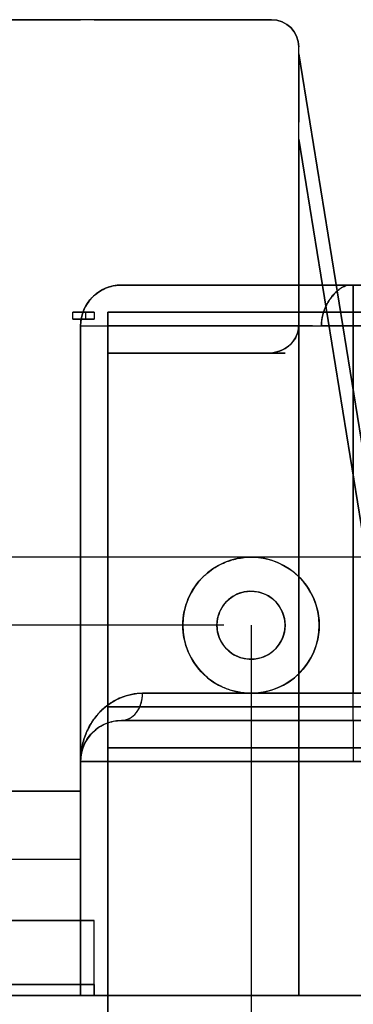
# Model space of a CAD drawing. Units: millimetres. Extents: x -8200 to 5512, y -81 to 3055.
# Drawn here: x -1161 to -1137, y 345 to 417 of the extents above; entities that cross this region are included whole.
import ezdxf

# ---------------------------------------------------------------- set-up
doc = ezdxf.new("R2010")
doc.units = ezdxf.units.MM
doc.header["$PDSIZE"] = -1
doc.linetypes.add('solid', pattern=[0])
doc.layers.add('3', color=1, linetype='solid')
doc.dimstyles.new('ISO-25', dxfattribs={"dimtxt": 2.5, "dimasz": 2.5, "dimexe": 1.25, "dimexo": 0.625, "dimtad": 1, "dimtxsty": 'Standard', "dimcen": 2.5, "dimadec": 0, "dimazin": 0, "dimtfac": 1, "dimtmove": 0, "dimatfit": 3, "dimfxl": 1, "dimarcsym": 0})

# ---------------------------------------------------------------- blocks, each defined once
blk = doc.blocks.new('*D147')
at = {"color": 0, "lineweight": -2, "transparency": 16777216}
for p, q in [((-1033.349, 377.684), (-1212.473, 377.684)), ((-1210.473, 373.604), (-1210.473, 366.22)), ((-1210.473, 346.264), (-1210.473, 353.648)), ((-1178.349, 342.184), (-1212.473, 342.184))]:
    blk.add_line(p, q, dxfattribs=at)
at = {"color": 0, "transparency": 16777216}
for points in [[(-1211.153, 373.604), (-1209.793, 373.604), (-1210.473, 377.684)], [(-1211.153, 346.264), (-1209.793, 346.264), (-1210.473, 342.184)]]:
    blk.add_solid(points, dxfattribs=at)
at = {"layer": 'Defpoints', "color": 0, "transparency": 16777216}
for p in [(-1033.349, 377.684, 23.1), (-1210.473, 342.184), (-1178.349, 342.184, 39.6)]:
    blk.add_point(p, dxfattribs=at)
at = {"color": 0, "transparency": 16777216, "insert": (-1210.473, 359.934), "char_height": 8, "attachment_point": 5}
blk.add_mtext('35,5', dxfattribs=at)
blk = doc.blocks.new('*D148')
at = {"color": 0, "lineweight": -2, "transparency": 16777216}
for p, q in [((-1146.349, 372.684), (-1249.451, 372.684)), ((-1247.451, 368.604), (-1247.451, 363.72)), ((-1247.451, 346.264), (-1247.451, 351.148)), ((-1178.349, 342.184), (-1249.451, 342.184))]:
    blk.add_line(p, q, dxfattribs=at)
at = {"color": 0, "transparency": 16777216}
for points in [[(-1248.131, 368.604), (-1246.771, 368.604), (-1247.451, 372.684)], [(-1248.131, 346.264), (-1246.771, 346.264), (-1247.451, 342.184)]]:
    blk.add_solid(points, dxfattribs=at)
at = {"layer": 'Defpoints', "color": 0, "transparency": 16777216}
for p in [(-1146.349, 372.684), (-1247.451, 342.184), (-1178.349, 342.184)]:
    blk.add_point(p, dxfattribs=at)
at = {"color": 0, "transparency": 16777216, "insert": (-1247.451, 357.434), "char_height": 8, "attachment_point": 5}
blk.add_mtext('30,5', dxfattribs=at)
blk = doc.blocks.new('*D149')
at = {"color": 0, "lineweight": -2, "transparency": 16777216}
for p, q in [((-1144.349, 372.685), (-1144.349, 307.671)), ((-572.349, 372.683), (-572.349, 307.671)), ((-1140.269, 309.671), (-576.429, 309.671))]:
    blk.add_line(p, q, dxfattribs=at)
at = {"color": 0, "transparency": 16777216}
for points in [[(-1140.269, 310.351), (-1140.269, 308.991), (-1144.349, 309.671)], [(-576.429, 310.351), (-576.429, 308.991), (-572.349, 309.671)]]:
    blk.add_solid(points, dxfattribs=at)
at = {"layer": 'Defpoints', "color": 0, "transparency": 16777216}
for p in [(-1144.349, 372.685, 34.6), (-572.349, 372.683), (-572.349, 309.671)]:
    blk.add_point(p, dxfattribs=at)
at = {"color": 0, "transparency": 16777216, "insert": (-858.349, 315.957), "char_height": 8, "attachment_point": 5}
blk.add_mtext('572,0', dxfattribs=at)

msp = doc.modelspace()

# ---------------------------------------------------------------- linework, layer by layer
at = {"layer": '3', "color": 3, "linetype": 'solid', "extrusion": (0, 1, 0)}
for p, q in [((-1156.8487, 417.1843, -561.2348), (-1156.8487, 417.1843, -570.4)), ((-1156.8487, 417.1843, 9.6), (-1156.8487, 417.1843, 0.4348)), ((-1142.8487, 417.1843, -600.4), (-1155.8487, 417.1843, -600.4)), ((-1155.8487, 417.1843, -600.4), (-1155.8487, 417.1843, -586.4769)), ((-1155.8487, 417.1843, 39.6), (-1142.8487, 417.1843, 39.6)), ((-1155.8487, 417.1843, 25.6769), (-1155.8487, 417.1843, 39.6)), ((-1149.8487, 417.1843, -585.8272), (-1149.8487, 417.1843, -591.4)), ((-1149.8487, 417.1843, 31.6), (-1149.8487, 417.1843, 25.0272)), ((-1146.8487, 417.1843, -594.4), (-1142.8487, 417.1843, -594.4)), ((-1142.8487, 417.1843, 34.6), (-1146.8487, 417.1843, 34.6)), ((-1142.8487, 417.1843, -600.4), (-1142.8487, 417.1843, -594.4)), ((-1142.8487, 417.1843, 34.6), (-1142.8487, 417.1843, 39.6)), ((-1140.8487, 414.6843, -600.4), (-1140.8487, 415.1843, -600.4)), ((-1140.8487, 345.4843, -594.4), (-1140.8487, 415.1843, -594.4)), ((-1140.8487, 415.1843, -600.4), (-1140.8487, 415.1843, -594.4)), ((-1140.8487, 414.6843, 39.6), (-1140.8487, 415.1843, 39.6)), ((-1140.8487, 345.4843, 34.6), (-1140.8487, 415.1843, 34.6)), ((-1140.8487, 415.1843, 34.6), (-1140.8487, 415.1843, 39.6)), ((-1140.8487, 414.6843, -600.4), (-1131.5267, 356.8881, -600.4)), ((-1140.8487, 414.6843, -598.6), (-1131.5267, 356.8881, -598.6)), ((-1140.8487, 414.6843, -598.6), (-1140.8487, 414.6843, -600.4)), ((-1131.5267, 356.8881, 39.6), (-1140.8487, 414.6843, 39.6)), ((-1140.8487, 414.6843, 39.6), (-1140.8487, 414.6843, 37.8)), ((-1131.5267, 356.8881, 37.8), (-1140.8487, 414.6843, 37.8)), ((-1140.8487, 408.4042, -597.6), (-1132.514, 356.7289, -597.6)), ((-1140.8487, 345.4843, -597.6), (-1140.8487, 408.4042, -597.6)), ((-1140.8487, 408.4042, 36.8), (-1140.8487, 345.4843, 36.8)), ((-1132.514, 356.7289, 36.8), (-1140.8487, 408.4042, 36.8)), ((-1153.8487, 397.6843, -559.175), (-1153.8487, 397.6843, -522.4)), ((-1153.8487, 397.6843, -1.625), (-1153.8487, 397.6843, -38.4)), ((-1100.3487, 397.6843, -575.9), (-1137.1237, 397.6843, -575.9)), ((-1137.1237, 397.6843, 15.1), (-1100.3487, 397.6843, 15.1)), ((-1136.8487, 397.6843, -505.4), (-1113.1487, 397.6843, -505.4)), ((-1136.8487, 397.6843, -55.4), (-1113.1487, 397.6843, -55.4)), ((-1157.4243, 395.1843, -580.4), (-1157.4243, 395.6843, -580.4)), ((-1157.4243, 395.6843, -580.4), (-1155.8487, 395.6843, -580.4)), ((-1157.4243, 395.1843, 19.6), (-1157.4243, 395.6843, 19.6)), ((-1155.8487, 395.6843, 19.6), (-1157.4243, 395.6843, 19.6)), ((-1157.4243, 395.1843, -580.4), (-1155.8487, 395.1843, -580.4)), ((-1155.8487, 395.1843, 19.6), (-1157.4243, 395.1843, 19.6)), ((-1156.4916, 395.6843, -579.8839), (-1156.4916, 395.1843, -579.8839)), ((-1156.4916, 395.6843, 19.0839), (-1156.4916, 395.1843, 19.0839)), ((-1155.8487, 395.6843, -580.4), (-1155.8487, 395.1843, -580.4)), ((-1155.8487, 395.6843, 19.6), (-1155.8487, 395.1843, 19.6)), ((-1154.8487, 395.6843, -524.4), (-1154.8487, 366.6843, -524.4)), ((-1154.8487, 395.6843, -562.9132), (-1154.8487, 394.6843, -562.9132)), ((-1154.8487, 395.6843, -562.9132), (-1154.8487, 395.6843, -524.4)), ((-1154.8487, 366.6843, -36.4), (-1154.8487, 395.6843, -36.4)), ((-1154.8487, 395.6843, -36.4), (-1154.8487, 395.6843, 2.1132)), ((-1154.8487, 395.6843, 2.1132), (-1154.8487, 394.6843, 2.1132)), ((-1140.8619, 395.6843, -576.9), (-1140.8619, 394.6843, -576.9)), ((-1102.3487, 395.6843, -576.9), (-1140.8619, 395.6843, -576.9)), ((-1140.8619, 395.6843, 16.1), (-1140.8619, 394.6843, 16.1)), ((-1140.8619, 395.6843, 16.1), (-1102.3487, 395.6843, 16.1)), ((-1156.8487, 394.6843, -561.2348), (-1156.8487, 394.6843, -522.4)), ((-1156.8487, 362.6843, -522.4), (-1156.8487, 394.6843, -522.4)), ((-1156.8487, 394.6843, 0.4348), (-1156.8487, 394.6843, -38.4)), ((-1156.8487, 394.6843, -38.4), (-1156.8487, 362.6843, -38.4)), ((-1100.3487, 394.6843, -578.9), (-1139.1835, 394.6843, -578.9)), ((-1139.1835, 394.6843, 18.1), (-1100.3487, 394.6843, 18.1)), ((-1136.8487, 394.6843, -502.4), (-1113.1487, 394.6843, -502.4)), ((-1136.8487, 367.6843, -502.4), (-1136.8487, 394.6843, -502.4)), ((-1136.8487, 394.6843, -58.4), (-1136.8487, 367.6843, -58.4)), ((-1136.8487, 394.6843, -58.4), (-1113.1487, 394.6843, -58.4)), ((-1154.8487, 392.6843, -565.1889), (-1154.8487, 392.6843, -571.9)), ((-1154.8487, 343.1843, -571.9), (-1154.8487, 392.6843, -571.9)), ((-1154.8487, 392.6843, 11.1), (-1154.8487, 392.6843, 4.3889)), ((-1154.8487, 343.1843, 11.1), (-1154.8487, 392.6843, 11.1)), ((-1149.8487, 392.6843, -576.9), (-1143.1376, 392.6843, -576.9)), ((-1143.1376, 392.6843, 16.1), (-1149.8487, 392.6843, 16.1)), ((-1147.8487, 369.1145, -585.8272), (-1147.8487, 369.1145, -591.4)), ((-1136.8487, 367.6843, -502.4), (-1113.1487, 367.6843, -502.4)), ((-1113.1487, 367.6843, -58.4), (-1136.8487, 367.6843, -58.4)), ((-1153.8487, 365.6843, -508.4358), (-1153.8487, 365.6843, -480.4)), ((-1153.8487, 365.6843, -400.4), (-1153.8487, 365.6843, -320.4)), ((-1153.8487, 365.6843, -240.4), (-1153.8487, 365.6843, -160.4)), ((-1153.8487, 365.6843, -80.4), (-1153.8487, 365.6843, -52.3642)), ((-1136.8487, 365.6843, -500.4), (-1113.1487, 365.6843, -500.4)), ((-1136.8487, 365.6843, -463.4), (-1095.1487, 365.6843, -463.4)), ((-1093.1487, 365.6843, -417.4), (-1136.8487, 365.6843, -417.4)), ((-1136.8487, 365.6843, -303.4), (-1093.1487, 365.6843, -303.4)), ((-1093.1487, 365.6843, -257.4), (-1136.8487, 365.6843, -257.4)), ((-1136.8487, 365.6843, -143.4), (-1093.1487, 365.6843, -143.4)), ((-1095.1487, 365.6843, -97.4), (-1136.8487, 365.6843, -97.4)), ((-1113.1487, 365.6843, -60.4), (-1136.8487, 365.6843, -60.4)), ((-1154.8487, 363.6843, -513.0422), (-1154.8487, 363.6843, -482.4)), ((-1154.8487, 363.6843, -482.4), (-1154.8487, 343.1843, -482.4)), ((-1154.8487, 343.1843, -398.4), (-1154.8487, 363.6843, -398.4)), ((-1154.8487, 363.6843, -322.4), (-1154.8487, 363.6843, -398.4)), ((-1154.8487, 363.6843, -322.4), (-1154.8487, 343.1843, -322.4)), ((-1154.8487, 363.6843, -162.4), (-1154.8487, 363.6843, -238.4)), ((-1154.8487, 363.6843, -162.4), (-1154.8487, 343.1843, -162.4)), ((-1154.8487, 343.1843, -238.4), (-1154.8487, 363.6843, -238.4)), ((-1154.8487, 343.1843, -78.4), (-1154.8487, 363.6843, -78.4)), ((-1154.8487, 363.6843, -78.4), (-1154.8487, 363.6843, -47.7578)), ((-1156.8487, 362.6843, -522.4), (-1156.8487, 362.6843, -480.4)), ((-1156.8487, 362.6843, -480.4), (-1156.8487, 345.4843, -480.4)), ((-1156.8487, 345.4843, -400.4), (-1156.8487, 362.6843, -400.4)), ((-1156.8487, 362.6843, -400.4), (-1156.8487, 362.6843, -320.4)), ((-1156.8487, 362.6843, -320.4), (-1156.8487, 345.4843, -320.4)), ((-1156.8487, 345.4843, -240.4), (-1156.8487, 362.6843, -240.4)), ((-1156.8487, 362.6843, -240.4), (-1156.8487, 362.6843, -160.4)), ((-1156.8487, 362.6843, -160.4), (-1156.8487, 345.4843, -160.4)), ((-1156.8487, 362.6843, -80.4), (-1156.8487, 345.4843, -80.4)), ((-1156.8487, 362.6843, -80.4), (-1156.8487, 362.6843, -38.4)), ((-1136.8487, 362.6843, -460.4), (-1095.1487, 362.6843, -460.4)), ((-1093.1487, 362.6843, -420.4), (-1136.8487, 362.6843, -420.4)), ((-1093.1487, 362.6843, -260.4), (-1136.8487, 362.6843, -260.4)), ((-1095.1487, 362.6843, -100.4), (-1136.8487, 362.6843, -100.4)), ((-1156.8487, 360.4843, -332.9), (-1173.3487, 360.4843, -332.9)), ((-1173.3487, 360.4843, -227.9), (-1156.8487, 360.4843, -227.9)), ((-1156.8487, 360.4843, -172.9), (-1173.3487, 360.4843, -172.9)), ((-1172.3487, 360.4843, -336.9), (-1156.8487, 360.4843, -336.9)), ((-1172.3487, 360.4843, -176.9), (-1156.8487, 360.4843, -176.9)), ((-1156.8487, 360.4843, -223.9), (-1172.3487, 360.4843, -223.9)), ((-1166.3487, 360.4843, -387.6382), (-1156.8487, 360.4843, -387.887)), ((-1156.8487, 360.4843, -383.9), (-1166.3487, 360.4843, -383.9)), ((-1156.8487, 345.4843, -388.1385), (-1156.8487, 360.4843, -387.887)), ((-1156.8487, 360.4843, -387.887), (-1156.8487, 360.4843, -383.9)), ((-1156.8487, 345.4843, -383.9), (-1156.8487, 360.4843, -383.9)), ((-1156.8487, 345.4843, -336.9), (-1156.8487, 360.4843, -336.9)), ((-1156.8487, 360.4843, -336.9), (-1156.8487, 360.4843, -332.9)), ((-1156.8487, 345.4843, -332.9), (-1156.8487, 360.4843, -332.9)), ((-1156.8487, 345.4843, -176.9), (-1156.8487, 360.4843, -176.9)), ((-1156.8487, 345.4843, -223.9), (-1156.8487, 360.4843, -223.9)), ((-1156.8487, 360.4843, -227.9), (-1156.8487, 360.4843, -223.9)), ((-1156.8487, 360.4843, -176.9), (-1156.8487, 360.4843, -172.9)), ((-1156.8487, 345.4843, -227.9), (-1156.8487, 360.4843, -227.9)), ((-1156.8487, 345.4843, -172.9), (-1156.8487, 360.4843, -172.9)), ((-1166.2178, 355.4843, -505.5906), (-1156.8487, 355.4843, -505.5906)), ((-1166.2178, 355.4843, -507.5906), (-1156.8487, 355.4843, -507.5906)), ((-1156.8487, 355.4843, -505.5906), (-1156.8487, 355.4843, -507.5906)), ((-1156.8487, 355.4843, -505.5906), (-1156.8487, 345.4843, -505.3287)), ((-1156.8487, 355.4843, -507.5906), (-1156.8487, 345.4843, -507.8525)), ((-1155.8487, 350.9843, -600.4), (-1178.3487, 350.9843, -600.4)), ((-1155.8487, 350.9843, 39.6), (-1178.3487, 350.9843, 39.6)), ((-1155.8487, 350.9843, -597.6), (-1174.0487, 350.9843, -597.6)), ((-1174.0487, 350.9843, 36.8), (-1155.8487, 350.9843, 36.8)), ((-1155.8487, 350.9843, -597.6), (-1155.8487, 350.9843, -600.4)), ((-1155.8487, 346.2843, -597.6), (-1155.8487, 350.9843, -597.6)), ((-1155.8487, 346.2843, 36.8), (-1155.8487, 350.9843, 36.8)), ((-1155.8487, 350.9843, 39.6), (-1155.8487, 350.9843, 36.8)), ((-1155.8487, 346.2843, -597.6), (-1174.0487, 346.2843, -597.6)), ((-1174.0487, 346.2843, 36.8), (-1155.8487, 346.2843, 36.8)), ((-1178.3487, 345.4843, -387.5754), (-1156.8487, 345.4843, -388.1385)), ((-1175.5487, 345.4843, -227.9), (-1156.8487, 345.4843, -227.9)), ((-1156.8487, 345.4843, -332.9), (-1175.5487, 345.4843, -332.9)), ((-1156.8487, 345.4843, -172.9), (-1175.5487, 345.4843, -172.9)), ((-1155.8487, 345.4843, -596.8), (-1174.0487, 345.4843, -596.8)), ((-1174.0487, 345.4843, 36), (-1155.8487, 345.4843, 36)), ((-1156.8487, 345.4843, -383.9), (-1173.3487, 345.4843, -383.9)), ((-1172.3487, 345.4843, -336.9), (-1156.8487, 345.4843, -336.9)), ((-1172.3487, 345.4843, -176.9), (-1156.8487, 345.4843, -176.9)), ((-1156.8487, 345.4843, -223.9), (-1172.3487, 345.4843, -223.9)), ((-1165.9559, 345.4843, -507.8525), (-1156.8487, 345.4843, -507.8525)), ((-1165.9559, 345.4843, -505.3287), (-1156.8487, 345.4843, -505.3287)), ((-1156.8487, 345.4843, -570.4), (-1156.8487, 345.4843, -507.8525)), ((-1156.8487, 345.4843, -505.3287), (-1156.8487, 345.4843, -480.4)), ((-1156.8487, 345.4843, -400.4), (-1156.8487, 345.4843, -388.1385)), ((-1156.8487, 345.4843, -383.9), (-1156.8487, 345.4843, -336.9)), ((-1156.8487, 345.4843, -332.9), (-1156.8487, 345.4843, -320.4)), ((-1156.8487, 345.4843, -223.9), (-1156.8487, 345.4843, -176.9)), ((-1156.8487, 345.4843, -240.4), (-1156.8487, 345.4843, -227.9)), ((-1156.8487, 345.4843, -172.9), (-1156.8487, 345.4843, -160.4)), ((-1156.8487, 345.4843, -80.4), (-1156.8487, 345.4843, 9.6)), ((-1155.8487, 345.4843, -596.8), (-1155.8487, 345.4843, -586.4769)), ((-1155.8487, 345.4843, 25.6769), (-1155.8487, 345.4843, 36)), ((-1149.8487, 345.4843, -585.8272), (-1149.8487, 345.4843, -591.4)), ((-1149.8487, 345.4843, 31.6), (-1149.8487, 345.4843, 25.0272)), ((-1146.8487, 345.4843, -594.4), (-1140.8487, 345.4843, -594.4)), ((-1140.8487, 345.4843, 34.6), (-1146.8487, 345.4843, 34.6)), ((-1068.3587, 345.4843, -597.6), (-1140.8487, 345.4843, -597.6)), ((-1140.8487, 345.4843, -597.6), (-1140.8487, 345.4843, -594.4)), ((-1140.8487, 345.4843, 36.8), (-1068.3587, 345.4843, 36.8)), ((-1140.8487, 345.4843, 36.8), (-1140.8487, 345.4843, 34.6)), ((-1139.1835, 345.4843, -578.9), (-1068.3587, 345.4843, -578.9)), ((-1068.3587, 345.4843, 18.1), (-1139.1835, 345.4843, 18.1)), ((-1136.8487, 345.4843, -460.4), (-1086.1487, 345.4843, -460.4)), ((-1086.1487, 345.4843, -420.4), (-1136.8487, 345.4843, -420.4)), ((-1086.1487, 345.4843, -260.4), (-1136.8487, 345.4843, -260.4)), ((-1136.8487, 345.4843, -300.4), (-1086.1487, 345.4843, -300.4)), ((-1136.8487, 345.4843, -140.4), (-1086.1487, 345.4843, -140.4)), ((-1086.1487, 345.4843, -100.4), (-1136.8487, 345.4843, -100.4))]:
    msp.add_line(p, q, dxfattribs=at)
at = {"layer": '3', "color": 1, "linetype": 'solid', "extrusion": (0, 1, 0)}
msp.add_line((-1147.8487, 376.2559, -585.8272), (-1147.8487, 376.2559, -591.4), dxfattribs=at)
at = {"layer": '3', "color": 3, "linetype": 'solid', "extrusion": (0, 1, 0)}
for centre in [(1148.3487, -570.4, 417.1843), (1148.3487, 9.6, 417.1843), (1148.3487, -570.4, 395.6843), (1148.3487, 9.6, 395.6843)]:
    msp.add_circle(centre, 5, dxfattribs=at)
at = {"layer": '3', "color": 1, "linetype": 'solid', "extrusion": (0, 0, -1)}
msp.add_circle((1144.3487, 372.6852, 600.4), 5, dxfattribs=at)
at = {"layer": '3', "color": 1, "linetype": 'solid'}
msp.add_circle((-1144.3487, 372.6852, 39.6), 2.5, dxfattribs=at)
at = {"layer": '3', "color": 3, "linetype": 'solid', "extrusion": (0, 1, 0)}
for centre, radius, start, end in [((1162.3487, 9.6, 417.1843), 11.1467, 63.959413, 95.330347), ((1162.3487, -570.4, 417.1843), 5.5, 180, 310.367594), ((1162.3487, 9.6, 417.1843), 5.5, 49.632406, 180), ((1160.8487, 25.6769, 417.1843), 5, 180, 275.330347), ((1146.8487, -591.4, 417.1843), 3, 270, 0), ((1146.8487, 25.0272, 417.1843), 3, 275.553444, 360), ((1146.8487, 31.6, 417.1843), 3, 0, 90), ((1136.8487, -522.4, 397.6843), 17, 0, 90), ((1162.3487, -570.4, 395.6843), 11.1467, 238.300951, 243.782387), ((1162.3487, 9.6, 395.6843), 11.1467, 116.217613, 121.699049), ((1162.3487, -570.4, 395.1843), 11.1467, 238.300951, 243.782387), ((1162.3487, 9.6, 395.1843), 11.1467, 116.217613, 121.699049), ((1136.8487, -522.4, 394.6843), 20, 0, 90), ((1150.3487, -572.4, 394.6843), 10.5, 64.623066, 205.376934), ((1150.3487, 11.6, 394.6843), 10.5, 154.623066, 295.376934), ((1149.8487, -571.9, 392.6843), 5, 270, 0), ((1149.8487, 11.1, 392.6843), 5, 0, 90), ((1136.8487, -522.4, 367.6843), 20, 39.400569, 90), ((1136.8487, -38.4, 367.6843), 20, 270, 320.599431), ((1136.8487, -522.4, 365.6843), 22, 39.400569, 90), ((1136.8487, -480.4, 365.6843), 17, 0, 90), ((1136.8487, -400.4, 365.6843), 17, 270, 0), ((1136.8487, -320.4, 365.6843), 17, 0, 90), ((1136.8487, -240.4, 365.6843), 17, 270, 0), ((1136.8487, -160.4, 365.6843), 17, 0, 90), ((1136.8487, -80.4, 365.6843), 17, 270, 0), ((1136.8487, -38.4, 365.6843), 22, 270, 320.599431), ((1136.8487, -480.4, 362.6843), 20, 0, 90), ((1136.8487, -400.4, 362.6843), 20, 270, 0), ((1136.8487, -320.4, 362.6843), 20, 0, 90), ((1136.8487, -240.4, 362.6843), 20, 270, 0), ((1136.8487, -160.4, 362.6843), 20, 0, 90), ((1136.8487, -80.4, 362.6843), 20, 270, 0), ((1162.3487, 9.6, 345.4843), 11.1467, 63.959413, 95.330347), ((1162.3487, -570.4, 345.4843), 5.5, 180, 310.367594), ((1162.3487, 9.6, 345.4843), 5.5, 49.632406, 180), ((1160.8487, -586.4769, 345.4843), 5, 84.669653, 180), ((1160.8487, 25.6769, 345.4843), 5, 180, 275.330347), ((1146.8487, -591.4, 345.4843), 3, 270, 0), ((1146.8487, -585.8272, 345.4843), 3, 0, 84.446556), ((1146.8487, 25.0272, 345.4843), 3, 275.553444, 0), ((1146.8487, 31.6, 345.4843), 3, 0, 90), ((1148.3487, -570.4, 345.4843), 12.5, 222.843643, 264.446556), ((1148.3487, 9.6, 345.4843), 12.5, 95.553444, 137.156357)]:
    msp.add_arc(centre, radius, start, end, dxfattribs=at)
at = {"layer": '3', "color": 3, "linetype": 'solid', "extrusion": (0, -1, 0)}
for centre, radius, start, end in [((-1160.8487, -586.4769, -417.1843), 5, 0, 95.330347), ((-1146.8487, -585.8272, -417.1843), 3, 95.553444, 180), ((-1148.3487, -570.4, -397.6843), 12.5, 333.896119, 116.103881), ((-1136.8487, -38.4, -397.6843), 17, 180, 270), ((-1148.3487, 9.6, -397.6843), 12.5, 243.896119, 26.103881), ((-1148.3487, -570.4, -395.6843), 12.5, 229.350603, 233.130102), ((-1148.3487, 9.6, -395.6843), 12.5, 126.869898, 130.649397), ((-1148.3487, -570.4, -395.1843), 12.5, 229.350603, 233.130102), ((-1148.3487, 9.6, -395.1843), 12.5, 126.869898, 130.649397), ((-1134.8487, -524.4, -395.6843), 20, 90, 180.000002), ((-1150.3487, -572.4, -395.6843), 10.5, 334.623066, 115.376934), ((-1134.8487, -36.4, -395.6843), 20, 180, 270.000002), ((-1150.3487, 11.6, -395.6843), 10.5, 244.623066, 25.376934), ((-1136.8487, -38.4, -394.6843), 20, 180, 270), ((-1150.3487, -572.4, -392.6843), 8.5, 328.034281, 121.965719), ((-1150.3487, 11.6, -392.6843), 8.5, 238.034281, 31.965719), ((-1134.8487, -524.4, -366.6843), 20, 90, 180.000002), ((-1134.8487, -36.4, -366.6843), 20, 180, 270.000002), ((-1134.8487, -524.4, -363.6843), 23, 90, 150.408156), ((-1134.8487, -482.4, -363.6843), 20, 90, 180), ((-1134.8487, -398.4, -363.6843), 20, 180, 270), ((-1134.8487, -322.4, -363.6843), 20, 90, 180), ((-1134.8487, -162.4, -363.6843), 20, 90, 180), ((-1134.8487, -238.4, -363.6843), 20, 180, 270), ((-1134.8487, -78.4, -363.6843), 20, 180, 270), ((-1134.8487, -36.4, -363.6843), 23, 209.591846, 270.000002), ((-1136.8487, -480.4, -345.4843), 20, 90, 180), ((-1136.8487, -400.4, -345.4843), 20, 180, 270), ((-1136.8487, -320.4, -345.4843), 20, 90, 180), ((-1136.8487, -240.4, -345.4843), 20, 180, 270), ((-1136.8487, -160.4, -345.4843), 20, 90, 180), ((-1136.8487, -80.4, -345.4843), 20, 180, 270)]:
    msp.add_arc(centre, radius, start, end, dxfattribs=at)
at = {"layer": '3', "color": 3, "linetype": 'solid', "extrusion": (0, 0, -1)}
for centre, radius, start, end in [((1142.8487, 415.1843, 600.4), 2, 90, 180), ((1142.8487, 415.1843, -34.6), 2, 90, 180), ((1153.8487, 394.6843, 38.4), 3, 0, 90)]:
    msp.add_arc(centre, radius, start, end, dxfattribs=at)
at = {"layer": '3', "color": 3, "linetype": 'solid'}
for centre, radius, start, end in [((-1142.8487, 415.1843, -594.4), 2, 0, 90), ((-1142.8487, 415.1843, 39.6), 2, 0, 90), ((-1153.8487, 394.6843, -522.4), 3, 90, 180), ((-1153.8487, 362.6843, -480.4), 3, 90, 180), ((-1153.8487, 362.6843, -400.4), 3, 90, 180), ((-1153.8487, 362.6843, -320.4), 3, 90, 180), ((-1153.8487, 362.6843, -240.4), 3, 90, 180), ((-1153.8487, 362.6843, -160.4), 3, 90, 180), ((-1153.8487, 362.6843, -80.4), 3, 90, 180)]:
    msp.add_arc(centre, radius, start, end, dxfattribs=at)
at = {"layer": '3', "color": 3, "linetype": 'solid', "extrusion": (1, 0, 0)}
for centre, radius, start, end in [((394.6843, -505.4, -1136.8487), 3, 0, 90), ((394.6843, -55.4, -1136.8487), 3, 270, 0), ((367.6843, -500.4, -1136.8487), 2, 180, 270), ((362.6843, -463.4, -1136.8487), 3, 0, 90), ((362.6843, -303.4, -1136.8487), 3, 0, 90), ((362.6843, -143.4, -1136.8487), 3, 0, 90)]:
    msp.add_arc(centre, radius, start, end, dxfattribs=at)
at = {"layer": '3', "color": 1, "linetype": 'solid', "extrusion": (0, 0, -1)}
for centre, start, end in [((1144.3487, 372.6852, 594.4), 84.26083, 275.73917), ((1144.3487, 372.6852, 585.4), 313.938362, 46.061638)]:
    msp.add_arc(centre, 5, start, end, dxfattribs=at)
at = {"layer": '3', "color": 1, "linetype": 'solid'}
msp.add_arc((-1144.3487, 372.6852, 34.6), 2.5, 258.463041, 101.536959, dxfattribs=at)
at = {"layer": '3', "color": 3, "linetype": 'solid', "extrusion": (-1, 0, 0)}
for centre, radius, start, end in [((-367.6843, -60.4, 1136.8487), 2, 0, 90), ((-362.6843, -417.4, 1136.8487), 3, 180, 270), ((-362.6843, -257.4, 1136.8487), 3, 180, 270), ((-362.6843, -97.4, 1136.8487), 3, 180, 270), ((-346.2843, -596.8, 1155.8487), 0.8, 270, 0), ((-346.2843, 36, 1155.8487), 0.8, 0, 90)]:
    msp.add_arc(centre, radius, start, end, dxfattribs=at)
at = {"layer": '3', "color": 3, "linetype": 'solid'}
for points in [[(-1140.8487, 414.6828, -598.4019), (-1140.8487, 414.6579, -598.4944), (-1140.8487, 414.6584, -598.5605), (-1140.8487, 414.6843, -598.6)], [(-1140.8487, 414.6843, 37.8), (-1140.8487, 414.6584, 37.7605), (-1140.8487, 414.6579, 37.6944), (-1140.8487, 414.6828, 37.6019)], [(-1147.8487, 369.1145, -585.8272), (-1147.8487, 369.1145, -585.7556), (-1147.8436, 369.1094, -585.6125), (-1147.8283, 369.0945, -585.4705), (-1147.8181, 369.0847, -585.4)]]:
    msp.add_open_spline(points, degree=3, dxfattribs=at)
for points, knots in [([(-1140.8487, 409.6599, -597.6097), (-1140.8487, 410.2714, -597.6292), (-1140.8487, 411.1401, -597.6812), (-1140.8487, 411.9357, -597.7672), (-1140.8487, 412.4499, -597.8321), (-1140.8487, 412.7376, -597.8747), (-1140.8487, 413.1418, -597.9419), (-1140.8487, 413.3269, -597.9772), (-1140.8487, 413.6629, -598.0511), (-1140.8487, 413.7714, -598.077), (-1140.8487, 414.036, -598.1567), (-1140.8487, 414.112, -598.1816), (-1140.8487, 414.2396, -598.2279), (-1140.8487, 414.2533, -598.2304), (-1140.8487, 414.4847, -598.3465), (-1140.8487, 414.6021, -598.3908), (-1140.8487, 414.6828, -598.4019)], [0, 0, 0, 0, 0.25, 0.375, 0.375, 0.5, 0.5, 0.625, 0.625, 0.75, 0.75, 0.8125, 0.8125, 0.875, 0.875, 1, 1, 1, 1]), ([(-1140.8487, 414.6828, 37.6019), (-1140.8487, 414.6421, 37.5963), (-1140.8487, 414.5925, 37.5824), (-1140.8487, 414.475, 37.5381), (-1140.8487, 414.3693, 37.4886), (-1140.8487, 414.2528, 37.43), (-1140.8487, 414.081, 37.3703), (-1140.8487, 413.8147, 37.2899), (-1140.8487, 413.6642, 37.2514), (-1140.8487, 413.3281, 37.1774), (-1140.8487, 413.1802, 37.1483), (-1140.8487, 411.9777, 36.9483), (-1140.8487, 410.8844, 36.8488), (-1140.8487, 409.6599, 36.8097)], [0, 0, 0, 0, 0.0625, 0.0625, 0.125, 0.125, 0.25, 0.25, 0.375, 0.375, 0.5, 0.5, 1, 1, 1, 1]), ([(-1156.8487, 394.6843, -561.2348), (-1156.8487, 394.9631, -561.2348), (-1156.8081, 395.2459, -561.1968), (-1156.7339, 395.5061, -561.1297), (-1156.6602, 395.765, -561.063), (-1156.5523, 396.009, -560.9671), (-1156.4216, 396.2271, -560.8565), (-1156.2368, 396.5352, -560.7002), (-1156.0015, 396.8013, -560.511), (-1155.7369, 397.0155, -560.3171), (-1155.4679, 397.2335, -560.12), (-1155.1614, 397.4039, -559.9127), (-1154.835, 397.5175, -559.7146), (-1154.5246, 397.6256, -559.5262), (-1154.1889, 397.6843, -559.3417), (-1153.8487, 397.6843, -559.175)], [0, 0, 0, 0, 0.1617933, 0.1617933, 0.1617933, 0.3220619, 0.3220619, 0.3220619, 0.5494783, 0.5494783, 0.5494783, 0.7804344, 0.7804344, 0.7804344, 1, 1, 1, 1]), ([(-1153.8487, 397.6843, -1.625), (-1154.2333, 397.6843, -1.4365), (-1154.6125, 397.609, -1.225), (-1154.957, 397.4721, -1.0104), (-1155.3007, 397.3354, -0.7963), (-1155.6201, 397.1342, -0.5732), (-1155.8937, 396.8793, -0.3661), (-1156.1319, 396.6574, -0.1858), (-1156.3416, 396.3886, -0.0129), (-1156.5026, 396.0831, 0.1257), (-1156.6263, 395.8485, 0.2321), (-1156.7237, 395.5861, 0.3201), (-1156.7824, 395.3117, 0.3738), (-1156.8258, 395.1088, 0.4134), (-1156.8487, 394.8956, 0.4348), (-1156.8487, 394.6843, 0.4348)], [0, 0, 0, 0, 0.2489248, 0.2489248, 0.2489248, 0.4970598, 0.4970598, 0.4970598, 0.7129473, 0.7129473, 0.7129473, 0.878301, 0.878301, 0.878301, 1, 1, 1, 1]), ([(-1137.1237, 397.6843, -575.9), (-1137.3122, 397.6843, -576.2846), (-1137.5237, 397.609, -576.6638), (-1137.7383, 397.4721, -577.0083), (-1137.9524, 397.3354, -577.352), (-1138.1755, 397.1342, -577.6714), (-1138.3826, 396.8793, -577.945), (-1138.5629, 396.6574, -578.1832), (-1138.7358, 396.3886, -578.3929), (-1138.8744, 396.0831, -578.554), (-1138.9808, 395.8485, -578.6776), (-1139.0688, 395.5861, -578.775), (-1139.1225, 395.3117, -578.8337), (-1139.1621, 395.1088, -578.8771), (-1139.1835, 394.8956, -578.9), (-1139.1835, 394.6843, -578.9)], [0, 0, 0, 0, 0.2489248, 0.2489248, 0.2489248, 0.4970598, 0.4970598, 0.4970598, 0.7129473, 0.7129473, 0.7129473, 0.878301, 0.878301, 0.878301, 1, 1, 1, 1]), ([(-1139.1835, 394.6843, 18.1), (-1139.1835, 394.9631, 18.1), (-1139.1455, 395.2459, 18.0594), (-1139.0784, 395.5061, 17.9852), (-1139.0117, 395.765, 17.9115), (-1138.9158, 396.009, 17.8036), (-1138.8052, 396.2271, 17.6729), (-1138.6489, 396.5352, 17.4881), (-1138.4597, 396.8013, 17.2528), (-1138.2658, 397.0155, 16.9882), (-1138.0687, 397.2335, 16.7192), (-1137.8614, 397.4039, 16.4127), (-1137.6633, 397.5175, 16.0863), (-1137.4749, 397.6256, 15.7759), (-1137.2904, 397.6843, 15.4402), (-1137.1237, 397.6843, 15.1)], [0, 0, 0, 0, 0.1617933, 0.1617933, 0.1617933, 0.3220619, 0.3220619, 0.3220619, 0.5494783, 0.5494783, 0.5494783, 0.7804344, 0.7804344, 0.7804344, 1, 1, 1, 1]), ([(-1154.8487, 392.6843, -565.1889), (-1154.8487, 392.6843, -564.8492), (-1154.8487, 392.7488, -564.5021), (-1154.8487, 392.8802, -564.1889), (-1154.8487, 392.9927, -563.921), (-1154.8487, 393.1587, -563.6687), (-1154.8487, 393.3661, -563.4651), (-1154.8487, 393.5432, -563.2913), (-1154.8487, 393.7567, -563.1475), (-1154.8487, 393.9861, -563.0526), (-1154.8487, 394.2054, -562.962), (-1154.8487, 394.447, -562.9132), (-1154.8487, 394.6843, -562.9132)], [0, 0, 0, 0, 0.3052356, 0.3052356, 0.3052356, 0.5658186, 0.5658186, 0.5658186, 0.7877726, 0.7877726, 0.7877726, 1, 1, 1, 1]), ([(-1154.8487, 394.6843, 2.1132), (-1154.8487, 394.4772, 2.1132), (-1154.8487, 394.2673, 2.1499), (-1154.8487, 394.0722, 2.2195), (-1154.8487, 393.8774, 2.289), (-1154.8487, 393.6922, 2.3928), (-1154.8487, 393.5298, 2.5209), (-1154.8487, 393.3619, 2.6533), (-1154.8487, 393.2142, 2.8148), (-1154.8487, 393.0944, 2.992), (-1154.8487, 392.9637, 3.1851), (-1154.8487, 392.8631, 3.4013), (-1154.8487, 392.7954, 3.6245), (-1154.8487, 392.7207, 3.8709), (-1154.8487, 392.6843, 4.1314), (-1154.8487, 392.6843, 4.3889)], [0, 0, 0, 0, 0.1853496, 0.1853496, 0.1853496, 0.3702857, 0.3702857, 0.3702857, 0.5613447, 0.5613447, 0.5613447, 0.7697912, 0.7697912, 0.7697912, 1, 1, 1, 1]), ([(-1140.8619, 394.6843, -576.9), (-1140.8619, 394.4772, -576.9), (-1140.8986, 394.2673, -576.9), (-1140.9682, 394.0722, -576.9), (-1141.0377, 393.8774, -576.9), (-1141.1415, 393.6922, -576.9), (-1141.2696, 393.5298, -576.9), (-1141.402, 393.3619, -576.9), (-1141.5635, 393.2142, -576.9), (-1141.7407, 393.0944, -576.9), (-1141.9338, 392.9637, -576.9), (-1142.15, 392.8631, -576.9), (-1142.3732, 392.7954, -576.9), (-1142.6196, 392.7207, -576.9), (-1142.8801, 392.6843, -576.9), (-1143.1376, 392.6843, -576.9)], [0, 0, 0, 0, 0.1853496, 0.1853496, 0.1853496, 0.3702857, 0.3702857, 0.3702857, 0.5613447, 0.5613447, 0.5613447, 0.7697912, 0.7697912, 0.7697912, 1, 1, 1, 1]), ([(-1143.1376, 392.6843, 16.1), (-1142.7979, 392.6843, 16.1), (-1142.4508, 392.7488, 16.1), (-1142.1376, 392.8802, 16.1), (-1141.8697, 392.9927, 16.1), (-1141.6173, 393.1587, 16.1), (-1141.4138, 393.3661, 16.1), (-1141.24, 393.5432, 16.1), (-1141.0962, 393.7567, 16.1), (-1141.0013, 393.9861, 16.1), (-1140.9106, 394.2054, 16.1), (-1140.8619, 394.447, 16.1), (-1140.8619, 394.6843, 16.1)], [0, 0, 0, 0, 0.3052356, 0.3052356, 0.3052356, 0.5658186, 0.5658186, 0.5658186, 0.7877726, 0.7877726, 0.7877726, 1, 1, 1, 1]), ([(-1144.8487, 367.7102, -594.4), (-1145.1641, 367.7419, -594.4), (-1145.4805, 367.8056, -594.3485), (-1145.7708, 367.8917, -594.2548), (-1146.0599, 367.9774, -594.1614), (-1146.331, 368.0872, -594.0245), (-1146.5705, 368.206, -593.8567), (-1146.8357, 368.3375, -593.6709), (-1147.069, 368.4833, -593.443), (-1147.2602, 368.6203, -593.1846), (-1147.4769, 368.7755, -592.8918), (-1147.6469, 368.9249, -592.5481), (-1147.7466, 369.0171, -592.1761), (-1147.8127, 369.0784, -591.9291), (-1147.8487, 369.1145, -591.663), (-1147.8487, 369.1145, -591.4)], [0, 0, 0, 0, 0.193299, 0.193299, 0.193299, 0.3852624, 0.3852624, 0.3852624, 0.59783, 0.59783, 0.59783, 0.8402099, 0.8402099, 0.8402099, 1, 1, 1, 1]), ([(-1156.8487, 362.6843, -522.4), (-1156.8487, 363.1586, -521.4956), (-1156.7883, 363.5692, -520.7051), (-1156.6679, 364.0894, -519.6953), (-1156.6226, 364.2469, -519.3878), (-1156.5529, 364.4591, -518.97), (-1156.5293, 364.5259, -518.8379), (-1156.4942, 364.6201, -518.6506), (-1156.4825, 364.6505, -518.59), (-1156.4593, 364.7093, -518.4722), (-1156.4538, 364.7233, -518.4443), (-1156.2972, 365.0996, -517.685), (-1156.1304, 365.4023, -517.0522), (-1155.7633, 365.9437, -515.8717), (-1155.5738, 366.1718, -515.3499), (-1154.4831, 367.2591, -512.6878), (-1153.3946, 367.6843, -511.0339), (-1152.3032, 367.6843, -509.7052)], [0, 0, 0, 0, 0.125, 0.125, 0.1875, 0.1875, 0.21875, 0.21875, 0.234375, 0.234375, 0.25, 0.25, 0.375, 0.375, 0.5, 0.5, 1, 1, 1, 1]), ([(-1152.3032, 367.6843, -51.0948), (-1152.8439, 367.6843, -50.4366), (-1153.3899, 367.5758, -49.6866), (-1154.1716, 367.2505, -48.4083), (-1154.4259, 367.1149, -47.9567), (-1154.9127, 366.7895, -47.0011), (-1155.1572, 366.5878, -46.4679), (-1155.567, 366.1778, -45.4653), (-1155.7648, 365.9414, -44.9233), (-1156.0372, 365.5397, -44.0474), (-1156.1239, 365.398, -43.745), (-1156.2866, 365.0989, -43.1194), (-1156.3715, 364.9201, -42.7531), (-1156.492, 364.6322, -42.1719), (-1156.5497, 364.4764, -41.8614), (-1156.6283, 364.2247, -41.3655), (-1156.6532, 364.1378, -41.1952), (-1156.6879, 364.0031, -40.9323), (-1156.6991, 363.9574, -40.8434), (-1156.7205, 363.8646, -40.6631), (-1156.7343, 363.7995, -40.537), (-1156.7888, 363.5297, -40.0152), (-1156.8487, 363.168, -39.3222), (-1156.8487, 362.6843, -38.4)], [0, 0, 0, 0, 0.25, 0.25, 0.375, 0.375, 0.5, 0.5, 0.625, 0.625, 0.6875, 0.6875, 0.75, 0.75, 0.8125, 0.8125, 0.84375, 0.84375, 0.859375, 0.859375, 0.875, 0.875, 1, 1, 1, 1]), ([(-1153.8487, 365.6843, -52.3643), (-1153.4441, 365.6843, -52.0319), (-1153.042, 365.8998, -51.7016), (-1152.4698, 366.6403, -51.2316), (-1152.3032, 367.1607, -51.0948), (-1152.3032, 367.6843, -51.0948)], [0, 0, 0, 0, 0.5, 0.5, 1, 1, 1, 1]), ([(-1154.8487, 366.6843, -524.4), (-1154.8487, 365.9722, -522.5612), (-1154.8487, 365.2567, -520.7222), (-1154.8487, 364.1191, -516.9408), (-1154.8487, 363.6843, -515.0261), (-1154.8487, 363.6843, -513.0422)], [0, 0, 0, 0, 0.5, 0.5, 1, 1, 1, 1]), ([(-1154.8487, 363.6843, -47.7578), (-1154.8487, 363.6843, -45.7716), (-1154.8487, 364.1209, -43.8522), (-1154.8487, 365.2579, -40.0748), (-1154.8487, 365.9763, -38.2281), (-1154.8487, 366.6843, -36.4)], [0, 0, 0, 0, 0.5, 0.5, 1, 1, 1, 1]), ([(-1156.8487, 362.6843, -522.4), (-1156.8487, 362.915, -521.5935), (-1156.7967, 363.3669, -520.0137), (-1156.5702, 364.0043, -517.7147), (-1156.2202, 364.559, -515.5783), (-1155.778, 365.0091, -513.6449), (-1155.274, 365.3463, -511.9257), (-1154.7292, 365.5718, -510.4035), (-1154.2455, 365.6695, -509.2628), (-1153.945, 365.6843, -508.6313), (-1153.8487, 365.6843, -508.4358)], [0, 0, 0, 0, 0.1683022, 0.330242, 0.4815426, 0.6186537, 0.7417366, 0.852652, 0.9538302, 1, 1, 1, 1]), ([(-1153.8487, 365.6843, -52.3642), (-1154.8922, 365.6843, -50.2469), (-1155.6471, 365.1998, -47.9036), (-1156.6185, 364.0587, -43.1896), (-1156.8486, 363.3697, -40.796), (-1156.8487, 362.6843, -38.4)], [0, 0, 0, 0, 0.5, 0.5, 1, 1, 1, 1])]:
    msp.add_open_spline(points, degree=3, knots=knots, dxfattribs=at)
at = {"layer": '3', "color": 1, "linetype": 'solid'}
for points, knots in [([(-1147.8487, 376.2559, -591.4), (-1147.8487, 376.2559, -591.6843), (-1147.8064, 376.2983, -591.9724), (-1147.7296, 376.3688, -592.2368), (-1147.6534, 376.4388, -592.4993), (-1147.5423, 376.5362, -592.7464), (-1147.4055, 376.642, -592.9694), (-1147.2458, 376.7653, -593.2294), (-1147.0476, 376.9024, -593.4631), (-1146.8195, 377.032, -593.6618), (-1146.5459, 377.1876, -593.9003), (-1146.2198, 377.3369, -594.0951), (-1145.8638, 377.4501, -594.223), (-1145.5478, 377.5506, -594.3367), (-1145.1975, 377.6251, -594.4), (-1144.8487, 377.6601, -594.4)], [0, 0, 0, 0, 0.1734333, 0.1734333, 0.1734333, 0.3446444, 0.3446444, 0.3446444, 0.5445305, 0.5445305, 0.5445305, 0.7857981, 0.7857981, 0.7857981, 1, 1, 1, 1]), ([(-1144.8487, 375.1347, 34.6), (-1145.0926, 375.0849, 34.6), (-1145.3321, 374.9965, 34.569), (-1145.546, 374.8798, 34.5178), (-1145.7588, 374.7637, 34.467), (-1145.9526, 374.6173, 34.3956), (-1146.1187, 374.4508, 34.3179), (-1146.3051, 374.2638, 34.2308), (-1146.4618, 374.0472, 34.1336), (-1146.5811, 373.8106, 34.0493), (-1146.6883, 373.5979, 33.9734), (-1146.7677, 373.3632, 33.9067), (-1146.8106, 373.1198, 33.8696), (-1146.8357, 372.9778, 33.8479), (-1146.8487, 372.831, 33.8361), (-1146.8487, 372.6852, 33.8361), (-1146.8487, 372.4393, 33.8361), (-1146.8109, 372.1903, 33.8711), (-1146.7416, 371.9612, 33.9274), (-1146.6728, 371.7339, 33.9834), (-1146.5722, 371.5193, 34.06), (-1146.4466, 371.3255, 34.139), (-1146.3002, 371.0995, 34.2312), (-1146.1158, 370.8958, 34.3289), (-1145.9018, 370.7261, 34.4091), (-1145.712, 370.5756, 34.4803), (-1145.4936, 370.4487, 34.5393), (-1145.2604, 370.3574, 34.5716), (-1145.128, 370.3055, 34.59), (-1144.9892, 370.2644, 34.6), (-1144.8487, 370.2357, 34.6)], [0, 0, 0, 0, 0.106662, 0.106662, 0.106662, 0.2123744, 0.2123744, 0.2123744, 0.3311659, 0.3311659, 0.3311659, 0.437985, 0.437985, 0.437985, 0.4998259, 0.4998259, 0.4998259, 0.6052804, 0.6052804, 0.6052804, 0.7094282, 0.7094282, 0.7094282, 0.8311805, 0.8311805, 0.8311805, 0.9391947, 0.9391947, 0.9391947, 1, 1, 1, 1])]:
    msp.add_open_spline(points, degree=3, knots=knots, dxfattribs=at)
msp.add_open_spline([(-1147.8181, 376.2856, -585.4), (-1147.8283, 376.2758, -585.4705), (-1147.8436, 376.2609, -585.6124), (-1147.8487, 376.2559, -585.7556), (-1147.8487, 376.2559, -585.8272)], degree=3, dxfattribs=at)
at = {"layer": '3', "color": 3, "linetype": 'solid'}
msp.add_rational_spline([(-1153.8487, 365.6843, -508.4358), (-1152.9434, 365.6843, -509.1794), (-1152.3032, 366.5127, -509.7053), (-1152.3032, 367.6843, -509.7053)], [1.17157140573, 0.942808050246, 0.942809531432, 1.17157584929], degree=3, dxfattribs=at)

# ---------------------------------------------------------------- dimensions: what is measured, and where the dimension line sits
at = {"color": 0}
for base, p1, p2, picture, middle in [((-1210.4733, 342.1843), (-1033.3487, 377.6843, 23.1), (-1178.3487, 342.1843, 39.6), '*D147', (-1210.4733, 359.9343)), ((-1247.4513, 342.1843), (-1146.3487, 372.6843), (-1178.3487, 342.1843), '*D148', (-1247.4513, 357.4343))]:
    dim = msp.add_linear_dim(base=base, p1=p1, p2=p2, angle=90, dimstyle='ISO-25', override={"dimtxt": 8, "dimasz": 4.08, "dimexe": 2, "dimexo": 0, "dimgap": 1.524, "dimtih": 1, "dimtoh": 1, "dimdec": 1, "dimzin": 0, "dimadec": 2, "dimtdec": 1, "dimtzin": 0}, dxfattribs=at)
    dim.commit()
    dim.dimension.update_dxf_attribs({"geometry": picture, "text_midpoint": middle})
dim = msp.add_linear_dim(base=(-572.3487, 309.671), p1=(-1144.3487, 372.6852, 34.6), p2=(-572.3487, 372.6834), dimstyle='ISO-25', override={"dimtxt": 8, "dimasz": 4.08, "dimexe": 2, "dimexo": 0, "dimgap": 1.524, "dimtih": 1, "dimtoh": 1, "dimdec": 1, "dimzin": 0, "dimadec": 2, "dimtdec": 1, "dimtzin": 0}, dxfattribs=at)
dim.commit()
dim.dimension.update_dxf_attribs({"geometry": '*D149', "text_midpoint": (-858.3487, 315.9569)})

doc.saveas('drawing.dxf')
